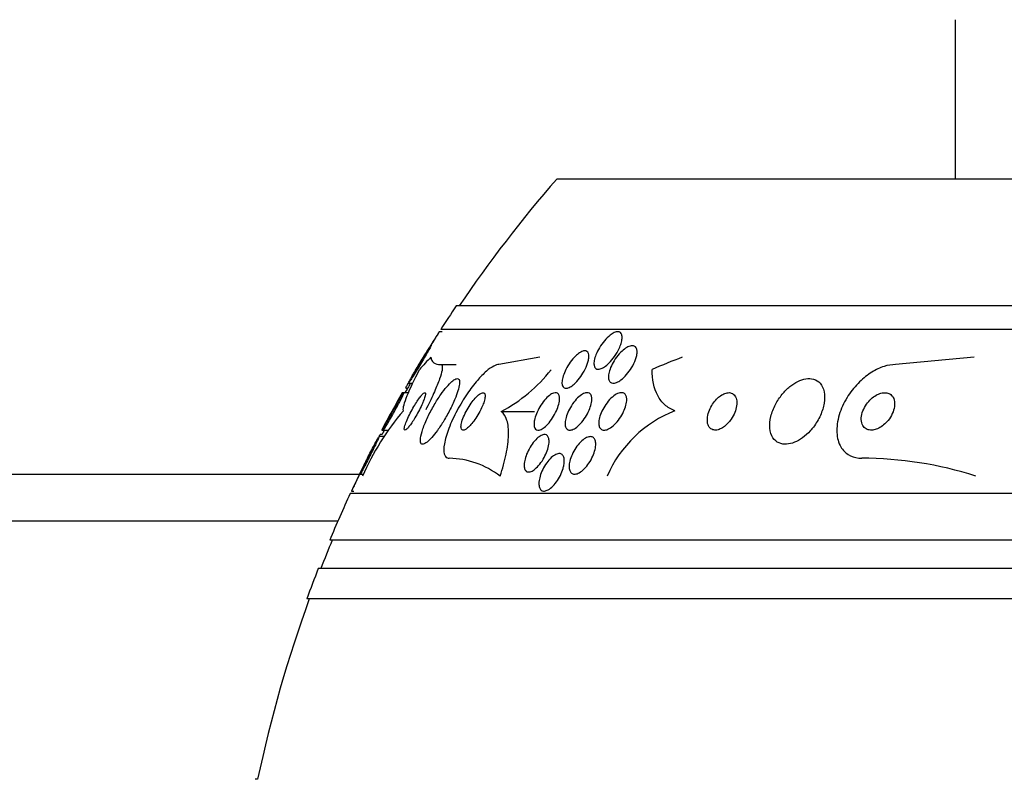
# Model space of a CAD drawing. Units: millimetres. Extents: x 0 to 1297, y 0 to 1228.
# Drawn here: x 468 to 489, y 490 to 506 of the extents above; entities that cross this region are included whole.
import ezdxf
from ezdxf import colors
from ezdxf.entities.mleader import LeaderData, LeaderLine
from ezdxf.math import Vec2, Vec3

# ---------------------------------------------------------------- set-up
doc = ezdxf.new("R2010")
doc.units = ezdxf.units.MM
doc.layers.add('DV5_Défaut', color=7, linetype='Continuous')
doc.layers.add('Défaut', color=7, linetype='Continuous')

# ---------------------------------------------------------------- blocks, each defined once
blk = doc.blocks.new('_DOT')
at = {"color": 0}
blk.add_line((0, 0), (-1, 0), dxfattribs=at)
at = {"color": 0, "const_width": 0.333}
blk.add_lwpolyline([(-0.1665, 0, 1), (0.1665, 0, 1)], format="xyb", close=True, dxfattribs=at)
blk = doc.blocks.new('SE4')
at = {"layer": 'DV5_Défaut', "color": 7, "linetype": 'Continuous'}
for p, q in [((488.185, 506.426), (488.185, 503.026)), ((522.685, 503.026), (479.685, 503.026)), ((524.83, 500.318), (477.54, 500.318)), ((525.161, 499.818), (477.209, 499.818)), ((477.236, 499.768), (477.175, 499.768)), ((479.323, 499.222), (478.45, 499.068)), ((488.591, 499.222), (486.914, 499.068)), ((477.208, 499.068), (477.54, 499.068)), ((476.461, 498.561), (476.499, 498.561)), ((476.521, 498.671), (476.613, 498.671)), ((476.421, 498.468), (476.386, 498.468)), ((476.525, 498.468), (476.421, 498.468)), ((478.5, 498.068), (479.212, 498.068)), ((476.007, 497.53), (475.89, 497.53)), ((475.956, 497.576), (475.915, 497.576)), ((475.951, 497.668), (475.984, 497.668)), ((475.984, 497.668), (476.092, 497.668)), ((402.185, 496.726), (475.472, 496.726)), ((475.493, 496.73), (475.564, 496.73)), ((527.091, 496.318), (475.279, 496.318)), ((475.303, 496.368), (475.358, 496.368)), ((475.013, 495.726), (402.185, 495.726)), ((527.531, 495.318), (474.839, 495.318)), ((527.773, 494.718), (474.597, 494.718)), ((528.019, 494.068), (474.352, 494.068)), ((473.302, 490.218), (473.249, 490.218))]:
    blk.add_line(p, q, dxfattribs=at)
for centre, radius, start, end in [((501.185, 484.318), 28.5, 138.9717, 145.8471), ((501.185, 484.318), 28.55, 145.9151, 147.1182), ((501.185, 484.318), 28.55, 147.2424, 149.1156), ((476.957, 500.999), 3.312, 297.7557, 321.9409), ((501.185, 484.318), 28.5, 149.7613, 150.2319), ((501.185, 484.318), 28.55, 150.3008, 152.1109), ((480.706, 494.438), 5.633, 139.6797, 156.4688), ((483.178, 495.628), 2.641, 111.5868, 156.345), ((501.185, 484.318), 28.5, 152.0681, 152.2784), ((501.185, 484.318), 28.55, 153.2603, 155.0333), ((477.352, 495.222), 1.847, 52.4903, 88.8155), ((486.187, 489.094), 7.975, 72.2081, 89.9695), ((501.185, 484.318), 28.55, 155.1455, 157.3383), ((501.185, 484.318), 28.5, 157.2963, 158.5978), ((501.185, 484.318), 28.55, 158.6371, 160.0313), ((501.185, 484.318), 28.5, 159.9948, 168.0524)]:
    blk.add_arc(centre, radius, start, end, dxfattribs=at)
for centre, ratio in [((478.16, 484.318), 0.282189), ((485.477, 484.318), 0.756061)]:
    blk.add_ellipse(centre, major_axis=(0, 15.463), ratio=ratio, start_param=0.269604, end_param=0.32732, dxfattribs=at)
for points, knots in [([(477.096, 499.64), (477.073, 499.603), (477.046, 499.56), (477.019, 499.515), (476.991, 499.47), (476.961, 499.423), (476.932, 499.376), (476.9, 499.324), (476.867, 499.272), (476.837, 499.223), (476.807, 499.173), (476.777, 499.126), (476.753, 499.086), (476.735, 499.057), (476.719, 499.031), (476.707, 499.011), (476.695, 498.992), (476.686, 498.978), (476.683, 498.972), (476.681, 498.969), (476.68, 498.968), (476.68, 498.968)], [0, 0, 0, 0, 0.16308, 0.16308, 0.16308, 0.325288, 0.325288, 0.325288, 0.503738, 0.503738, 0.503738, 0.683233, 0.683233, 0.683233, 0.81527, 0.81527, 0.81527, 0.948308, 0.948308, 0.948308, 1, 1, 1, 1]), ([(477.177, 499.768), (477.177, 499.768), (477.177, 499.768), (477.176, 499.768), (477.176, 499.766), (477.171, 499.759), (477.163, 499.747), (477.156, 499.735), (477.145, 499.717), (477.132, 499.696), (477.121, 499.68), (477.109, 499.661), (477.096, 499.64)], [0, 0, 0, 0, 0.046299, 0.046299, 0.046299, 0.386036, 0.386036, 0.386036, 0.727742, 0.727742, 0.727742, 1, 1, 1, 1]), ([(481.015, 499.411), (480.989, 499.353), (480.954, 499.294), (480.915, 499.239), (480.88, 499.188), (480.84, 499.14), (480.798, 499.099), (480.766, 499.068), (480.734, 499.04), (480.702, 499.019), (480.67, 498.997), (480.638, 498.981), (480.609, 498.974), (480.584, 498.967), (480.561, 498.966), (480.542, 498.972), (480.524, 498.977), (480.51, 498.988), (480.5, 499.004), (480.489, 499.019), (480.482, 499.04), (480.479, 499.064), (480.476, 499.091), (480.478, 499.123), (480.484, 499.156), (480.491, 499.194), (480.504, 499.236), (480.521, 499.278), (480.54, 499.327), (480.565, 499.377), (480.594, 499.426), (480.626, 499.478), (480.662, 499.529), (480.702, 499.576), (480.74, 499.621), (480.782, 499.662), (480.824, 499.694), (480.853, 499.717), (480.883, 499.736), (480.911, 499.749), (480.939, 499.761), (480.966, 499.768), (480.989, 499.768), (481.01, 499.768), (481.028, 499.762), (481.042, 499.751), (481.055, 499.74), (481.065, 499.724), (481.072, 499.704), (481.078, 499.682), (481.08, 499.656), (481.079, 499.627), (481.076, 499.594), (481.069, 499.557), (481.057, 499.519), (481.047, 499.484), (481.033, 499.448), (481.015, 499.411)], [0, 0, 0, 0, 0.075137, 0.075137, 0.075137, 0.143092, 0.143092, 0.143092, 0.193711, 0.193711, 0.193711, 0.244735, 0.244735, 0.244735, 0.289609, 0.289609, 0.289609, 0.331634, 0.331634, 0.331634, 0.375308, 0.375308, 0.375308, 0.423992, 0.423992, 0.423992, 0.479955, 0.479955, 0.479955, 0.543554, 0.543554, 0.543554, 0.611624, 0.611624, 0.611624, 0.677084, 0.677084, 0.677084, 0.723256, 0.723256, 0.723256, 0.769693, 0.769693, 0.769693, 0.81209, 0.81209, 0.81209, 0.854232, 0.854232, 0.854232, 0.900101, 0.900101, 0.900101, 0.952557, 0.952557, 0.952557, 1, 1, 1, 1]), ([(476.956, 499.38), (476.939, 499.35), (476.918, 499.313), (476.895, 499.274), (476.872, 499.235), (476.846, 499.192), (476.821, 499.149), (476.792, 499.101), (476.762, 499.051), (476.732, 499.003), (476.701, 498.951), (476.67, 498.901), (476.642, 498.855), (476.614, 498.811), (476.589, 498.771), (476.569, 498.74), (476.554, 498.718), (476.542, 498.699), (476.533, 498.687), (476.525, 498.675), (476.52, 498.67), (476.519, 498.671), (476.519, 498.672), (476.522, 498.68), (476.528, 498.692), (476.534, 498.705), (476.543, 498.722), (476.555, 498.743), (476.568, 498.766), (476.583, 498.794), (476.6, 498.824), (476.62, 498.857), (476.641, 498.895), (476.664, 498.934), (476.69, 498.978), (476.718, 499.025), (476.746, 499.071), (476.777, 499.122), (476.808, 499.173), (476.838, 499.221), (476.868, 499.27), (476.897, 499.316), (476.922, 499.355), (476.941, 499.385), (476.958, 499.411), (476.972, 499.43), (476.985, 499.45), (476.995, 499.463), (477, 499.468)], [0, 0, 0, 0, 0.064126, 0.064126, 0.064126, 0.127825, 0.127825, 0.127825, 0.199275, 0.199275, 0.199275, 0.275801, 0.275801, 0.275801, 0.349788, 0.349788, 0.349788, 0.403364, 0.403364, 0.403364, 0.457244, 0.457244, 0.457244, 0.506405, 0.506405, 0.506405, 0.554854, 0.554854, 0.554854, 0.606938, 0.606938, 0.606938, 0.665832, 0.665832, 0.665832, 0.733198, 0.733198, 0.733198, 0.807802, 0.807802, 0.807802, 0.884042, 0.884042, 0.884042, 0.941789, 0.941789, 0.941789, 1, 1, 1, 1]), ([(477.003, 499.471), (477.004, 499.471), (477.003, 499.468), (477.001, 499.463), (476.998, 499.456), (476.991, 499.443), (476.982, 499.426), (476.975, 499.413), (476.966, 499.397), (476.956, 499.38)], [0, 0, 0, 0, 0.27991, 0.27991, 0.27991, 0.692263, 0.692263, 0.692263, 1, 1, 1, 1]), ([(480.342, 499.099), (480.324, 499.044), (480.298, 498.984), (480.266, 498.926), (480.238, 498.874), (480.204, 498.822), (480.168, 498.774), (480.132, 498.729), (480.094, 498.686), (480.055, 498.651), (480.026, 498.626), (479.997, 498.604), (479.97, 498.589), (479.942, 498.573), (479.916, 498.564), (479.893, 498.561), (479.872, 498.559), (479.854, 498.563), (479.839, 498.572), (479.824, 498.581), (479.813, 498.595), (479.806, 498.613), (479.798, 498.633), (479.795, 498.658), (479.795, 498.686), (479.796, 498.718), (479.802, 498.754), (479.812, 498.791), (479.823, 498.834), (479.84, 498.881), (479.862, 498.927), (479.885, 498.978), (479.914, 499.031), (479.947, 499.08), (479.98, 499.13), (480.018, 499.179), (480.058, 499.221), (480.088, 499.252), (480.119, 499.281), (480.15, 499.303), (480.18, 499.326), (480.211, 499.343), (480.238, 499.352), (480.262, 499.361), (480.285, 499.363), (480.303, 499.359), (480.32, 499.355), (480.335, 499.345), (480.345, 499.331), (480.356, 499.316), (480.363, 499.297), (480.366, 499.273), (480.369, 499.247), (480.368, 499.217), (480.362, 499.183), (480.358, 499.157), (480.351, 499.128), (480.342, 499.099)], [0, 0, 0, 0, 0.075619, 0.075619, 0.075619, 0.142715, 0.142715, 0.142715, 0.207156, 0.207156, 0.207156, 0.253915, 0.253915, 0.253915, 0.300916, 0.300916, 0.300916, 0.344158, 0.344158, 0.344158, 0.387179, 0.387179, 0.387179, 0.43367, 0.43367, 0.43367, 0.486291, 0.486291, 0.486291, 0.546295, 0.546295, 0.546295, 0.612264, 0.612264, 0.612264, 0.678971, 0.678971, 0.678971, 0.729087, 0.729087, 0.729087, 0.779579, 0.779579, 0.779579, 0.824311, 0.824311, 0.824311, 0.86664, 0.86664, 0.86664, 0.910939, 0.910939, 0.910939, 0.96044, 0.96044, 0.96044, 1, 1, 1, 1]), ([(481.365, 499.175), (481.345, 499.118), (481.316, 499.058), (481.281, 499), (481.25, 498.949), (481.213, 498.899), (481.174, 498.854), (481.136, 498.81), (481.094, 498.77), (481.052, 498.739), (481.022, 498.717), (480.991, 498.699), (480.962, 498.687), (480.933, 498.675), (480.905, 498.67), (480.882, 498.671), (480.86, 498.673), (480.842, 498.68), (480.827, 498.693), (480.813, 498.705), (480.802, 498.723), (480.796, 498.744), (480.789, 498.767), (480.786, 498.795), (480.788, 498.825), (480.79, 498.859), (480.798, 498.897), (480.809, 498.935), (480.823, 498.98), (480.842, 499.027), (480.866, 499.073), (480.892, 499.124), (480.924, 499.175), (480.959, 499.223), (480.995, 499.272), (481.036, 499.318), (481.079, 499.357), (481.111, 499.386), (481.144, 499.412), (481.177, 499.431), (481.21, 499.45), (481.242, 499.463), (481.271, 499.468), (481.296, 499.473), (481.319, 499.471), (481.338, 499.463), (481.355, 499.455), (481.369, 499.442), (481.379, 499.425), (481.389, 499.407), (481.396, 499.384), (481.398, 499.359), (481.4, 499.33), (481.397, 499.297), (481.39, 499.262), (481.384, 499.234), (481.376, 499.205), (481.365, 499.175)], [0, 0, 0, 0, 0.075496, 0.075496, 0.075496, 0.142683, 0.142683, 0.142683, 0.207816, 0.207816, 0.207816, 0.254958, 0.254958, 0.254958, 0.302366, 0.302366, 0.302366, 0.345663, 0.345663, 0.345663, 0.388388, 0.388388, 0.388388, 0.434359, 0.434359, 0.434359, 0.48636, 0.48636, 0.48636, 0.545835, 0.545835, 0.545835, 0.611654, 0.611654, 0.611654, 0.678828, 0.678828, 0.678828, 0.729615, 0.729615, 0.729615, 0.780808, 0.780808, 0.780808, 0.825835, 0.825835, 0.825835, 0.868007, 0.868007, 0.868007, 0.911858, 0.911858, 0.911858, 0.960748, 0.960748, 0.960748, 1, 1, 1, 1]), ([(476.998, 499.222), (477.005, 499.172), (477.025, 499.134), (477.095, 499.082), (477.144, 499.068), (477.208, 499.068)], [0, 0, 0, 0, 0.5, 0.5, 1, 1, 1, 1]), ([(476.411, 498.083), (476.406, 498.111), (476.412, 498.154), (476.44, 498.263), (476.463, 498.331), (476.555, 498.56), (476.646, 498.751), (476.758, 498.96)], [0, 0, 0, 0, 0.25, 0.25, 0.5, 0.5, 1, 1, 1, 1]), ([(477.208, 499.068), (477.222, 499.068), (477.231, 499.061), (477.237, 499.047), (477.245, 499.026), (477.244, 498.991), (477.236, 498.944), (477.226, 498.894), (477.208, 498.831), (477.184, 498.76), (477.156, 498.68), (477.118, 498.587), (477.075, 498.489), (477.027, 498.379), (476.969, 498.26), (476.908, 498.14), (476.902, 498.128), (476.896, 498.117), (476.89, 498.105)], [0, 0, 0, 0, 0.125335, 0.125335, 0.125335, 0.309828, 0.309828, 0.309828, 0.505811, 0.505811, 0.505811, 0.727577, 0.727577, 0.727577, 0.976124, 0.976124, 0.976124, 1, 1, 1, 1]), ([(478.45, 499.068), (478.419, 499.068), (478.381, 499.057), (478.341, 499.036), (478.292, 499.012), (478.238, 498.973), (478.182, 498.925), (478.12, 498.871), (478.055, 498.804), (477.991, 498.729), (477.918, 498.645), (477.844, 498.548), (477.775, 498.446), (477.698, 498.333), (477.624, 498.211), (477.559, 498.089), (477.49, 497.961), (477.429, 497.829), (477.382, 497.706), (477.337, 497.588), (477.303, 497.474), (477.287, 497.377), (477.272, 497.292), (477.271, 497.218), (477.284, 497.165), (477.295, 497.119), (477.318, 497.088), (477.35, 497.075), (477.362, 497.071), (477.376, 497.068), (477.39, 497.068)], [0, 0, 0, 0, 0.07576, 0.07576, 0.07576, 0.165291, 0.165291, 0.165291, 0.263821, 0.263821, 0.263821, 0.375299, 0.375299, 0.375299, 0.499709, 0.499709, 0.499709, 0.630838, 0.630838, 0.630838, 0.757025, 0.757025, 0.757025, 0.868377, 0.868377, 0.868377, 0.964569, 0.964569, 0.964569, 1, 1, 1, 1]), ([(482.207, 498.083), (482.124, 498.111), (482.053, 498.154), (481.93, 498.263), (481.878, 498.331), (481.757, 498.559), (481.718, 498.75), (481.718, 498.96)], [0, 0, 0, 0, 0.25, 0.25, 0.5, 0.5, 1, 1, 1, 1]), ([(486.914, 499.068), (486.835, 499.068), (486.751, 499.054), (486.668, 499.027), (486.58, 498.999), (486.492, 498.957), (486.408, 498.905), (486.316, 498.848), (486.227, 498.777), (486.146, 498.699), (486.055, 498.611), (485.973, 498.51), (485.905, 498.406), (485.829, 498.29), (485.768, 498.165), (485.726, 498.042), (485.682, 497.914), (485.659, 497.782), (485.66, 497.661), (485.66, 497.546), (485.683, 497.435), (485.729, 497.344), (485.769, 497.264), (485.828, 497.195), (485.902, 497.148), (485.966, 497.107), (486.043, 497.08), (486.126, 497.072), (486.147, 497.069), (486.169, 497.068), (486.191, 497.068)], [0, 0, 0, 0, 0.086523, 0.086523, 0.086523, 0.176827, 0.176827, 0.176827, 0.27681, 0.27681, 0.27681, 0.389998, 0.389998, 0.389998, 0.515723, 0.515723, 0.515723, 0.646939, 0.646939, 0.646939, 0.771694, 0.771694, 0.771694, 0.880983, 0.880983, 0.880983, 0.975744, 0.975744, 0.975744, 1, 1, 1, 1]), ([(477.588, 498.545), (477.602, 498.598), (477.61, 498.645), (477.611, 498.682), (477.612, 498.718), (477.605, 498.745), (477.59, 498.758), (477.577, 498.77), (477.556, 498.771), (477.53, 498.761), (477.506, 498.751), (477.477, 498.732), (477.445, 498.703), (477.411, 498.674), (477.375, 498.636), (477.337, 498.592), (477.295, 498.543), (477.252, 498.486), (477.21, 498.426), (477.162, 498.358), (477.114, 498.283), (477.07, 498.207), (477.021, 498.123), (476.974, 498.036), (476.934, 497.951), (476.892, 497.863), (476.855, 497.776), (476.828, 497.697), (476.802, 497.622), (476.784, 497.553), (476.777, 497.499), (476.771, 497.452), (476.773, 497.414), (476.785, 497.392), (476.795, 497.373), (476.813, 497.365), (476.836, 497.369), (476.858, 497.374), (476.885, 497.388), (476.916, 497.412), (476.946, 497.436), (476.981, 497.47), (477.017, 497.511), (477.056, 497.554), (477.097, 497.606), (477.138, 497.663), (477.184, 497.726), (477.23, 497.796), (477.274, 497.868), (477.323, 497.948), (477.37, 498.033), (477.412, 498.115), (477.457, 498.204), (477.497, 498.293), (477.53, 498.374), (477.554, 498.435), (477.574, 498.494), (477.588, 498.545)], [0, 0, 0, 0, 0.050025, 0.050025, 0.050025, 0.100359, 0.100359, 0.100359, 0.146633, 0.146633, 0.146633, 0.190452, 0.190452, 0.190452, 0.235768, 0.235768, 0.235768, 0.285609, 0.285609, 0.285609, 0.341781, 0.341781, 0.341781, 0.404104, 0.404104, 0.404104, 0.469375, 0.469375, 0.469375, 0.531886, 0.531886, 0.531886, 0.587027, 0.587027, 0.587027, 0.634907, 0.634907, 0.634907, 0.67921, 0.67921, 0.67921, 0.723964, 0.723964, 0.723964, 0.772306, 0.772306, 0.772306, 0.826362, 0.826362, 0.826362, 0.886738, 0.886738, 0.886738, 0.951455, 0.951455, 0.951455, 1, 1, 1, 1]), ([(485.159, 497.734), (485.219, 497.812), (485.27, 497.898), (485.309, 497.984), (485.348, 498.07), (485.375, 498.159), (485.389, 498.243), (485.404, 498.33), (485.404, 498.414), (485.389, 498.489), (485.375, 498.559), (485.346, 498.622), (485.303, 498.669), (485.266, 498.71), (485.217, 498.741), (485.161, 498.756), (485.112, 498.77), (485.056, 498.772), (484.998, 498.762), (484.944, 498.754), (484.886, 498.735), (484.83, 498.707), (484.772, 498.679), (484.714, 498.642), (484.66, 498.598), (484.601, 498.55), (484.545, 498.494), (484.495, 498.434), (484.44, 498.367), (484.391, 498.293), (484.351, 498.218), (484.307, 498.135), (484.274, 498.047), (484.253, 497.963), (484.232, 497.875), (484.224, 497.787), (484.231, 497.708), (484.239, 497.632), (484.261, 497.562), (484.297, 497.506), (484.33, 497.457), (484.375, 497.418), (484.429, 497.395), (484.476, 497.374), (484.531, 497.365), (484.589, 497.369), (484.642, 497.372), (484.7, 497.386), (484.757, 497.409), (484.814, 497.432), (484.872, 497.465), (484.927, 497.505), (484.986, 497.548), (485.042, 497.599), (485.093, 497.655), (485.116, 497.68), (485.138, 497.707), (485.159, 497.734)], [0, 0, 0, 0, 0.063293, 0.063293, 0.063293, 0.126451, 0.126451, 0.126451, 0.191738, 0.191738, 0.191738, 0.253363, 0.253363, 0.253363, 0.307034, 0.307034, 0.307034, 0.353648, 0.353648, 0.353648, 0.39744, 0.39744, 0.39744, 0.442564, 0.442564, 0.442564, 0.492094, 0.492094, 0.492094, 0.547903, 0.547903, 0.547903, 0.609922, 0.609922, 0.609922, 0.675097, 0.675097, 0.675097, 0.737784, 0.737784, 0.737784, 0.793227, 0.793227, 0.793227, 0.841311, 0.841311, 0.841311, 0.885631, 0.885631, 0.885631, 0.930239, 0.930239, 0.930239, 0.978311, 0.978311, 0.978311, 1, 1, 1, 1]), ([(476.514, 498.671), (476.506, 498.657), (476.499, 498.643), (476.492, 498.631), (476.478, 498.605), (476.468, 498.585), (476.462, 498.573), (476.459, 498.565), (476.458, 498.561), (476.459, 498.561)], [0, 0, 0, 0, 0.2153776, 0.2153776, 0.2153776, 0.6826495, 0.6826495, 0.6826495, 1, 1, 1, 1]), ([(476.322, 498.348), (476.302, 498.313), (476.28, 498.272), (476.256, 498.228), (476.232, 498.185), (476.207, 498.139), (476.181, 498.093), (476.154, 498.043), (476.126, 497.992), (476.099, 497.944), (476.073, 497.895), (476.047, 497.848), (476.025, 497.807), (476.004, 497.77), (475.986, 497.737), (475.973, 497.713), (475.962, 497.692), (475.954, 497.678), (475.951, 497.672), (475.949, 497.669), (475.948, 497.668), (475.949, 497.668)], [0, 0, 0, 0, 0.154099, 0.154099, 0.154099, 0.307471, 0.307471, 0.307471, 0.473666, 0.473666, 0.473666, 0.642567, 0.642567, 0.642567, 0.798865, 0.798865, 0.798865, 0.934398, 0.934398, 0.934398, 1, 1, 1, 1]), ([(476.391, 498.388), (476.378, 498.36), (476.36, 498.325), (476.341, 498.288), (476.322, 498.251), (476.3, 498.21), (476.278, 498.169), (476.253, 498.123), (476.227, 498.075), (476.201, 498.028), (476.173, 497.978), (476.145, 497.928), (476.119, 497.883), (476.093, 497.837), (476.068, 497.795), (476.047, 497.761), (476.028, 497.729), (476.011, 497.704), (476, 497.688), (475.99, 497.674), (475.984, 497.667), (475.982, 497.668), (475.981, 497.669), (475.983, 497.676), (475.988, 497.689), (475.993, 497.702), (476.001, 497.72), (476.011, 497.742), (476.022, 497.765), (476.036, 497.793), (476.051, 497.824), (476.069, 497.858), (476.088, 497.895), (476.109, 497.934), (476.132, 497.978), (476.157, 498.024), (476.182, 498.07), (476.209, 498.119), (476.237, 498.169), (476.264, 498.216), (476.291, 498.264), (476.318, 498.309), (476.341, 498.347), (476.363, 498.383), (476.382, 498.414), (476.396, 498.435), (476.408, 498.453), (476.417, 498.464), (476.421, 498.467), (476.425, 498.47), (476.425, 498.466), (476.422, 498.456), (476.418, 498.446), (476.412, 498.431), (476.403, 498.411), (476.399, 498.404), (476.395, 498.396), (476.391, 498.388)], [0, 0, 0, 0, 0.054428, 0.054428, 0.054428, 0.108525, 0.108525, 0.108525, 0.168313, 0.168313, 0.168313, 0.232984, 0.232984, 0.232984, 0.297613, 0.297613, 0.297613, 0.356402, 0.356402, 0.356402, 0.407099, 0.407099, 0.407099, 0.452293, 0.452293, 0.452293, 0.496267, 0.496267, 0.496267, 0.542651, 0.542651, 0.542651, 0.594067, 0.594067, 0.594067, 0.651896, 0.651896, 0.651896, 0.715358, 0.715358, 0.715358, 0.780558, 0.780558, 0.780558, 0.841502, 0.841502, 0.841502, 0.894321, 0.894321, 0.894321, 0.940398, 0.940398, 0.940398, 0.98405, 0.98405, 0.98405, 1, 1, 1, 1]), ([(476.388, 498.468), (476.388, 498.468), (476.388, 498.468), (476.387, 498.466), (476.385, 498.462), (476.38, 498.453), (476.372, 498.438), (476.363, 498.423), (476.352, 498.403), (476.339, 498.379), (476.333, 498.369), (476.328, 498.359), (476.322, 498.348)], [0, 0, 0, 0, 0.157644, 0.157644, 0.157644, 0.504695, 0.504695, 0.504695, 0.859063, 0.859063, 0.859063, 1, 1, 1, 1]), ([(476.846, 498.306), (476.86, 498.342), (476.871, 498.375), (476.877, 498.401), (476.883, 498.427), (476.885, 498.447), (476.881, 498.458), (476.878, 498.468), (476.871, 498.471), (476.859, 498.466), (476.849, 498.462), (476.836, 498.451), (476.82, 498.435), (476.805, 498.42), (476.787, 498.399), (476.769, 498.375), (476.749, 498.349), (476.728, 498.319), (476.706, 498.287), (476.683, 498.251), (476.658, 498.211), (476.635, 498.171), (476.608, 498.126), (476.583, 498.079), (476.559, 498.033), (476.534, 497.984), (476.51, 497.934), (476.491, 497.889), (476.471, 497.843), (476.455, 497.8), (476.445, 497.765), (476.435, 497.732), (476.43, 497.706), (476.431, 497.689), (476.432, 497.675), (476.438, 497.667), (476.447, 497.668), (476.456, 497.669), (476.468, 497.676), (476.483, 497.69), (476.497, 497.702), (476.513, 497.721), (476.531, 497.743), (476.55, 497.766), (476.57, 497.794), (476.59, 497.824), (476.613, 497.858), (476.637, 497.895), (476.659, 497.933), (476.685, 497.976), (476.71, 498.021), (476.734, 498.065), (476.76, 498.115), (476.785, 498.164), (476.805, 498.21), (476.821, 498.244), (476.835, 498.277), (476.846, 498.306)], [0, 0, 0, 0, 0.055824, 0.055824, 0.055824, 0.112069, 0.112069, 0.112069, 0.162195, 0.162195, 0.162195, 0.206942, 0.206942, 0.206942, 0.250691, 0.250691, 0.250691, 0.297193, 0.297193, 0.297193, 0.349104, 0.349104, 0.349104, 0.4077, 0.4077, 0.4077, 0.471861, 0.471861, 0.471861, 0.537218, 0.537218, 0.537218, 0.597671, 0.597671, 0.597671, 0.649874, 0.649874, 0.649874, 0.695678, 0.695678, 0.695678, 0.739391, 0.739391, 0.739391, 0.784894, 0.784894, 0.784894, 0.835051, 0.835051, 0.835051, 0.891578, 0.891578, 0.891578, 0.954247, 0.954247, 0.954247, 1, 1, 1, 1]), ([(478.127, 498.254), (478.14, 498.292), (478.149, 498.328), (478.153, 498.358), (478.158, 498.389), (478.157, 498.415), (478.152, 498.434), (478.147, 498.451), (478.137, 498.462), (478.124, 498.466), (478.111, 498.47), (478.095, 498.468), (478.077, 498.46), (478.059, 498.453), (478.039, 498.439), (478.017, 498.421), (477.993, 498.402), (477.968, 498.378), (477.943, 498.35), (477.915, 498.318), (477.886, 498.282), (477.859, 498.243), (477.828, 498.2), (477.798, 498.153), (477.771, 498.105), (477.743, 498.054), (477.717, 498.002), (477.696, 497.952), (477.676, 497.903), (477.66, 497.855), (477.651, 497.814), (477.642, 497.776), (477.639, 497.743), (477.642, 497.719), (477.645, 497.698), (477.653, 497.682), (477.665, 497.674), (477.675, 497.667), (477.69, 497.666), (477.707, 497.671), (477.723, 497.676), (477.743, 497.686), (477.764, 497.702), (477.786, 497.718), (477.81, 497.74), (477.834, 497.765), (477.861, 497.793), (477.888, 497.827), (477.915, 497.863), (477.945, 497.903), (477.975, 497.947), (478.002, 497.993), (478.032, 498.042), (478.059, 498.094), (478.082, 498.144), (478.1, 498.182), (478.115, 498.219), (478.127, 498.254)], [0, 0, 0, 0, 0.05216, 0.05216, 0.05216, 0.104685, 0.104685, 0.104685, 0.152218, 0.152218, 0.152218, 0.196088, 0.196088, 0.196088, 0.24049, 0.24049, 0.24049, 0.288763, 0.288763, 0.288763, 0.343124, 0.343124, 0.343124, 0.404101, 0.404101, 0.404101, 0.469392, 0.469392, 0.469392, 0.533606, 0.533606, 0.533606, 0.591096, 0.591096, 0.591096, 0.640483, 0.640483, 0.640483, 0.684999, 0.684999, 0.684999, 0.728987, 0.728987, 0.728987, 0.775949, 0.775949, 0.775949, 0.828365, 0.828365, 0.828365, 0.88736, 0.88736, 0.88736, 0.951666, 0.951666, 0.951666, 1, 1, 1, 1]), ([(479.744, 498.344), (479.744, 498.308), (479.738, 498.266), (479.726, 498.221), (479.715, 498.177), (479.698, 498.129), (479.677, 498.081), (479.654, 498.03), (479.626, 497.978), (479.594, 497.93), (479.564, 497.882), (479.528, 497.835), (479.492, 497.796), (479.46, 497.761), (479.425, 497.73), (479.393, 497.708), (479.364, 497.689), (479.337, 497.676), (479.312, 497.671), (479.29, 497.666), (479.271, 497.668), (479.254, 497.675), (479.238, 497.682), (479.226, 497.695), (479.217, 497.712), (479.207, 497.73), (479.202, 497.754), (479.201, 497.781), (479.199, 497.812), (479.202, 497.847), (479.21, 497.884), (479.218, 497.925), (479.232, 497.971), (479.25, 498.016), (479.27, 498.066), (479.296, 498.117), (479.325, 498.167), (479.354, 498.216), (479.388, 498.265), (479.424, 498.308), (479.457, 498.348), (479.493, 498.383), (479.528, 498.41), (479.557, 498.433), (479.587, 498.451), (479.614, 498.46), (479.638, 498.468), (479.659, 498.47), (479.677, 498.466), (479.695, 498.462), (479.709, 498.452), (479.72, 498.437), (479.731, 498.422), (479.738, 498.401), (479.742, 498.377), (479.743, 498.367), (479.744, 498.356), (479.744, 498.344)], [0, 0, 0, 0, 0.061232, 0.061232, 0.061232, 0.122231, 0.122231, 0.122231, 0.187275, 0.187275, 0.187275, 0.251364, 0.251364, 0.251364, 0.308947, 0.308947, 0.308947, 0.35857, 0.35857, 0.35857, 0.403321, 0.403321, 0.403321, 0.447464, 0.447464, 0.447464, 0.494477, 0.494477, 0.494477, 0.546826, 0.546826, 0.546826, 0.605637, 0.605637, 0.605637, 0.669699, 0.669699, 0.669699, 0.734655, 0.734655, 0.734655, 0.794507, 0.794507, 0.794507, 0.846108, 0.846108, 0.846108, 0.891536, 0.891536, 0.891536, 0.935212, 0.935212, 0.935212, 0.981018, 0.981018, 0.981018, 1, 1, 1, 1]), ([(480.431, 498.348), (480.433, 498.313), (480.429, 498.271), (480.419, 498.228), (480.409, 498.185), (480.394, 498.139), (480.374, 498.093), (480.353, 498.043), (480.326, 497.992), (480.295, 497.944), (480.264, 497.895), (480.228, 497.848), (480.191, 497.807), (480.156, 497.77), (480.119, 497.737), (480.083, 497.713), (480.052, 497.692), (480.021, 497.678), (479.993, 497.672), (479.968, 497.666), (479.946, 497.667), (479.927, 497.674), (479.91, 497.681), (479.895, 497.694), (479.885, 497.711), (479.874, 497.729), (479.867, 497.753), (479.864, 497.779), (479.861, 497.809), (479.863, 497.842), (479.869, 497.878), (479.875, 497.918), (479.888, 497.962), (479.904, 498.006), (479.923, 498.055), (479.947, 498.105), (479.974, 498.153), (480.004, 498.203), (480.038, 498.252), (480.074, 498.296), (480.109, 498.337), (480.147, 498.375), (480.184, 498.403), (480.217, 498.429), (480.251, 498.448), (480.281, 498.459), (480.307, 498.468), (480.332, 498.47), (480.353, 498.466), (480.372, 498.462), (480.389, 498.453), (480.401, 498.438), (480.414, 498.423), (480.423, 498.402), (480.427, 498.378), (480.429, 498.369), (480.431, 498.359), (480.431, 498.348)], [0, 0, 0, 0, 0.059298, 0.059298, 0.059298, 0.118317, 0.118317, 0.118317, 0.182265, 0.182265, 0.182265, 0.247243, 0.247243, 0.247243, 0.307362, 0.307362, 0.307362, 0.359491, 0.359491, 0.359491, 0.405466, 0.405466, 0.405466, 0.449461, 0.449461, 0.449461, 0.495253, 0.495253, 0.495253, 0.545634, 0.545634, 0.545634, 0.602244, 0.602244, 0.602244, 0.664782, 0.664782, 0.664782, 0.729969, 0.729969, 0.729969, 0.792031, 0.792031, 0.792031, 0.846401, 0.846401, 0.846401, 0.893508, 0.893508, 0.893508, 0.937377, 0.937377, 0.937377, 0.982178, 0.982178, 0.982178, 1, 1, 1, 1]), ([(481.177, 498.325), (481.178, 498.288), (481.172, 498.245), (481.161, 498.2), (481.149, 498.156), (481.132, 498.109), (481.11, 498.063), (481.087, 498.013), (481.058, 497.963), (481.025, 497.916), (480.992, 497.869), (480.954, 497.824), (480.914, 497.786), (480.878, 497.751), (480.838, 497.721), (480.801, 497.7), (480.768, 497.682), (480.736, 497.671), (480.708, 497.669), (480.683, 497.666), (480.66, 497.671), (480.641, 497.681), (480.624, 497.691), (480.609, 497.707), (480.599, 497.727), (480.589, 497.747), (480.583, 497.773), (480.581, 497.802), (480.579, 497.833), (480.582, 497.868), (480.59, 497.905), (480.598, 497.947), (480.612, 497.991), (480.63, 498.035), (480.651, 498.084), (480.677, 498.134), (480.707, 498.181), (480.738, 498.23), (480.774, 498.278), (480.813, 498.319), (480.85, 498.358), (480.89, 498.393), (480.929, 498.419), (480.963, 498.441), (480.998, 498.457), (481.03, 498.464), (481.057, 498.47), (481.082, 498.469), (481.103, 498.462), (481.122, 498.455), (481.139, 498.442), (481.151, 498.425), (481.163, 498.407), (481.171, 498.384), (481.175, 498.358), (481.176, 498.347), (481.177, 498.337), (481.177, 498.325)], [0, 0, 0, 0, 0.059012, 0.059012, 0.059012, 0.117735, 0.117735, 0.117735, 0.181574, 0.181574, 0.181574, 0.246784, 0.246784, 0.246784, 0.307382, 0.307382, 0.307382, 0.359931, 0.359931, 0.359931, 0.406061, 0.406061, 0.406061, 0.449964, 0.449964, 0.449964, 0.4955, 0.4955, 0.4955, 0.545536, 0.545536, 0.545536, 0.601807, 0.601807, 0.601807, 0.664159, 0.664159, 0.664159, 0.729467, 0.729467, 0.729467, 0.791955, 0.791955, 0.791955, 0.846794, 0.846794, 0.846794, 0.894136, 0.894136, 0.894136, 0.937968, 0.937968, 0.937968, 0.982542, 0.982542, 0.982542, 1, 1, 1, 1]), ([(483.383, 497.871), (483.416, 497.914), (483.444, 497.962), (483.466, 498.01), (483.488, 498.057), (483.505, 498.106), (483.515, 498.152), (483.525, 498.202), (483.528, 498.25), (483.523, 498.293), (483.519, 498.336), (483.506, 498.374), (483.485, 498.403), (483.466, 498.43), (483.44, 498.45), (483.409, 498.46), (483.383, 498.469), (483.352, 498.471), (483.319, 498.465), (483.289, 498.46), (483.258, 498.448), (483.227, 498.432), (483.196, 498.416), (483.165, 498.394), (483.137, 498.369), (483.106, 498.343), (483.076, 498.312), (483.05, 498.279), (483.021, 498.242), (482.995, 498.202), (482.973, 498.162), (482.949, 498.116), (482.93, 498.068), (482.917, 498.023), (482.903, 497.973), (482.896, 497.923), (482.897, 497.878), (482.898, 497.833), (482.906, 497.791), (482.923, 497.757), (482.939, 497.726), (482.962, 497.701), (482.991, 497.686), (483.017, 497.673), (483.047, 497.666), (483.08, 497.669), (483.109, 497.67), (483.141, 497.679), (483.173, 497.693), (483.203, 497.706), (483.234, 497.725), (483.264, 497.748), (483.294, 497.772), (483.324, 497.8), (483.351, 497.831), (483.362, 497.844), (483.373, 497.857), (483.383, 497.871)], [0, 0, 0, 0, 0.06105, 0.06105, 0.06105, 0.121854, 0.121854, 0.121854, 0.186985, 0.186985, 0.186985, 0.251548, 0.251548, 0.251548, 0.309626, 0.309626, 0.309626, 0.359331, 0.359331, 0.359331, 0.403806, 0.403806, 0.403806, 0.447595, 0.447595, 0.447595, 0.494368, 0.494368, 0.494368, 0.546696, 0.546696, 0.546696, 0.605717, 0.605717, 0.605717, 0.670083, 0.670083, 0.670083, 0.735206, 0.735206, 0.735206, 0.795027, 0.795027, 0.795027, 0.846574, 0.846574, 0.846574, 0.892015, 0.892015, 0.892015, 0.935691, 0.935691, 0.935691, 0.981402, 0.981402, 0.981402, 1, 1, 1, 1]), ([(486.726, 497.843), (486.765, 497.886), (486.799, 497.934), (486.825, 497.983), (486.851, 498.032), (486.871, 498.083), (486.883, 498.133), (486.894, 498.184), (486.897, 498.235), (486.891, 498.28), (486.885, 498.322), (486.87, 498.361), (486.846, 498.392), (486.826, 498.418), (486.799, 498.439), (486.768, 498.452), (486.74, 498.464), (486.708, 498.469), (486.675, 498.468), (486.643, 498.467), (486.608, 498.46), (486.575, 498.448), (486.54, 498.436), (486.504, 498.418), (486.471, 498.396), (486.434, 498.372), (486.398, 498.343), (486.367, 498.311), (486.331, 498.274), (486.299, 498.233), (486.272, 498.19), (486.243, 498.143), (486.219, 498.093), (486.204, 498.044), (486.188, 497.992), (486.18, 497.94), (486.182, 497.892), (486.184, 497.847), (486.195, 497.804), (486.214, 497.769), (486.231, 497.738), (486.256, 497.713), (486.286, 497.695), (486.312, 497.68), (486.343, 497.671), (486.377, 497.669), (486.408, 497.667), (486.442, 497.67), (486.475, 497.68), (486.51, 497.689), (486.545, 497.704), (486.579, 497.723), (486.615, 497.744), (486.651, 497.771), (486.683, 497.8), (486.698, 497.814), (486.712, 497.828), (486.726, 497.843)], [0, 0, 0, 0, 0.064308, 0.064308, 0.064308, 0.128528, 0.128528, 0.128528, 0.193946, 0.193946, 0.193946, 0.254425, 0.254425, 0.254425, 0.306477, 0.306477, 0.306477, 0.352033, 0.352033, 0.352033, 0.395598, 0.395598, 0.395598, 0.441173, 0.441173, 0.441173, 0.491658, 0.491658, 0.491658, 0.5487, 0.5487, 0.5487, 0.611822, 0.611822, 0.611822, 0.677373, 0.677373, 0.677373, 0.739323, 0.739323, 0.739323, 0.793321, 0.793321, 0.793321, 0.840156, 0.840156, 0.840156, 0.883921, 0.883921, 0.883921, 0.928698, 0.928698, 0.928698, 0.977573, 0.977573, 0.977573, 1, 1, 1, 1]), ([(478.476, 496.687), (478.53, 496.85), (478.572, 497.005), (478.633, 497.3), (478.651, 497.439), (478.658, 497.683), (478.647, 497.791), (478.595, 497.963), (478.555, 498.028), (478.5, 498.068)], [0, 0, 0, 0, 0.25, 0.25, 0.5, 0.5, 0.75, 0.75, 1, 1, 1, 1]), ([(475.84, 497.406), (475.824, 497.371), (475.804, 497.331), (475.784, 497.288), (475.763, 497.246), (475.74, 497.2), (475.718, 497.155), (475.693, 497.106), (475.668, 497.057), (475.644, 497.01), (475.62, 496.962), (475.596, 496.916), (475.574, 496.876), (475.554, 496.838), (475.536, 496.804), (475.522, 496.78), (475.51, 496.757), (475.5, 496.742), (475.495, 496.735), (475.49, 496.728), (475.489, 496.729), (475.491, 496.736), (475.493, 496.743), (475.498, 496.756), (475.506, 496.773), (475.513, 496.792), (475.524, 496.815), (475.537, 496.842), (475.55, 496.872), (475.566, 496.905), (475.583, 496.941), (475.602, 496.981), (475.623, 497.024), (475.645, 497.067), (475.668, 497.114), (475.693, 497.163), (475.717, 497.21), (475.742, 497.259), (475.767, 497.307), (475.789, 497.349), (475.811, 497.391), (475.832, 497.429), (475.848, 497.459), (475.863, 497.486), (475.875, 497.506), (475.883, 497.518)], [0, 0, 0, 0, 0.0684848, 0.0684848, 0.0684848, 0.1366629, 0.1366629, 0.1366629, 0.2100773, 0.2100773, 0.2100773, 0.285641, 0.285641, 0.285641, 0.3575576, 0.3575576, 0.3575576, 0.4217952, 0.4217952, 0.4217952, 0.4789984, 0.4789984, 0.4789984, 0.5330208, 0.5330208, 0.5330208, 0.5880049, 0.5880049, 0.5880049, 0.6471899, 0.6471899, 0.6471899, 0.7125966, 0.7125966, 0.7125966, 0.7843536, 0.7843536, 0.7843536, 0.8597395, 0.8597395, 0.8597395, 0.9333402, 0.9333402, 0.9333402, 1, 1, 1, 1]), ([(475.893, 497.53), (475.893, 497.53), (475.893, 497.53), (475.893, 497.529), (475.893, 497.525), (475.889, 497.516), (475.883, 497.5), (475.877, 497.485), (475.867, 497.465), (475.856, 497.44), (475.851, 497.43), (475.846, 497.418), (475.84, 497.406)], [0, 0, 0, 0, 0.101611, 0.101611, 0.101611, 0.471732, 0.471732, 0.471732, 0.841059, 0.841059, 0.841059, 1, 1, 1, 1]), ([(475.917, 497.576), (475.917, 497.576), (475.916, 497.575), (475.915, 497.574), (475.912, 497.571), (475.905, 497.561), (475.897, 497.547), (475.894, 497.541), (475.89, 497.536), (475.887, 497.53)], [0, 0, 0, 0, 0.17496, 0.17496, 0.17496, 0.787836, 0.787836, 0.787836, 1, 1, 1, 1]), ([(479.519, 497.401), (479.516, 497.359), (479.506, 497.313), (479.491, 497.265), (479.477, 497.218), (479.457, 497.168), (479.433, 497.12), (479.408, 497.07), (479.378, 497.02), (479.346, 496.975), (479.315, 496.932), (479.281, 496.893), (479.247, 496.861), (479.217, 496.832), (479.185, 496.809), (479.156, 496.795), (479.13, 496.782), (479.105, 496.775), (479.083, 496.776), (479.063, 496.776), (479.045, 496.783), (479.031, 496.795), (479.017, 496.807), (479.006, 496.825), (478.999, 496.847), (478.992, 496.871), (478.988, 496.901), (478.99, 496.933), (478.991, 496.968), (478.997, 497.008), (479.007, 497.049), (479.019, 497.095), (479.036, 497.143), (479.057, 497.19), (479.079, 497.24), (479.106, 497.291), (479.137, 497.338), (479.167, 497.383), (479.2, 497.427), (479.235, 497.463), (479.266, 497.496), (479.3, 497.524), (479.331, 497.543), (479.358, 497.56), (479.385, 497.571), (479.409, 497.575), (479.431, 497.578), (479.451, 497.574), (479.467, 497.565), (479.483, 497.556), (479.495, 497.541), (479.504, 497.522), (479.513, 497.501), (479.519, 497.475), (479.52, 497.446), (479.52, 497.432), (479.52, 497.417), (479.519, 497.401)], [0, 0, 0, 0, 0.06184, 0.06184, 0.06184, 0.123558, 0.123558, 0.123558, 0.18715, 0.18715, 0.18715, 0.24791, 0.24791, 0.24791, 0.302246, 0.302246, 0.302246, 0.350501, 0.350501, 0.350501, 0.395872, 0.395872, 0.395872, 0.441891, 0.441891, 0.441891, 0.491343, 0.491343, 0.491343, 0.546002, 0.546002, 0.546002, 0.606088, 0.606088, 0.606088, 0.669443, 0.669443, 0.669443, 0.731558, 0.731558, 0.731558, 0.787949, 0.787949, 0.787949, 0.837602, 0.837602, 0.837602, 0.88322, 0.88322, 0.88322, 0.92856, 0.92856, 0.92856, 0.976743, 0.976743, 0.976743, 1, 1, 1, 1]), ([(480.516, 497.351), (480.514, 497.31), (480.506, 497.264), (480.492, 497.217), (480.478, 497.171), (480.459, 497.122), (480.435, 497.075), (480.411, 497.026), (480.381, 496.977), (480.348, 496.933), (480.315, 496.889), (480.279, 496.849), (480.242, 496.817), (480.208, 496.787), (480.173, 496.763), (480.14, 496.748), (480.111, 496.735), (480.082, 496.729), (480.057, 496.73), (480.034, 496.731), (480.014, 496.739), (479.998, 496.752), (479.982, 496.766), (479.97, 496.785), (479.961, 496.808), (479.953, 496.832), (479.948, 496.861), (479.948, 496.893), (479.949, 496.928), (479.954, 496.967), (479.963, 497.007), (479.974, 497.052), (479.99, 497.099), (480.01, 497.144), (480.032, 497.194), (480.059, 497.243), (480.09, 497.289), (480.121, 497.335), (480.156, 497.379), (480.193, 497.415), (480.227, 497.449), (480.264, 497.478), (480.299, 497.498), (480.33, 497.516), (480.361, 497.527), (480.388, 497.529), (480.413, 497.532), (480.435, 497.528), (480.454, 497.517), (480.472, 497.507), (480.486, 497.491), (480.496, 497.471), (480.507, 497.45), (480.514, 497.423), (480.516, 497.394), (480.517, 497.38), (480.517, 497.366), (480.516, 497.351)], [0, 0, 0, 0, 0.060202, 0.060202, 0.060202, 0.12021, 0.12021, 0.12021, 0.183433, 0.183433, 0.183433, 0.245817, 0.245817, 0.245817, 0.302856, 0.302856, 0.302856, 0.353256, 0.353256, 0.353256, 0.39938, 0.39938, 0.39938, 0.444819, 0.444819, 0.444819, 0.492677, 0.492677, 0.492677, 0.545152, 0.545152, 0.545152, 0.603165, 0.603165, 0.603165, 0.665581, 0.665581, 0.665581, 0.728719, 0.728719, 0.728719, 0.787696, 0.787696, 0.787696, 0.839863, 0.839863, 0.839863, 0.886684, 0.886684, 0.886684, 0.931773, 0.931773, 0.931773, 0.978564, 0.978564, 0.978564, 1, 1, 1, 1]), ([(475.65, 497.085), (475.636, 497.057), (475.619, 497.021), (475.6, 496.983), (475.581, 496.945), (475.561, 496.902), (475.54, 496.859), (475.517, 496.812), (475.494, 496.764), (475.471, 496.717), (475.447, 496.667), (475.423, 496.618), (475.402, 496.574), (475.381, 496.531), (475.362, 496.49), (475.346, 496.458), (475.332, 496.428), (475.32, 496.404), (475.313, 496.389), (475.306, 496.375), (475.303, 496.368), (475.303, 496.368)], [0, 0, 0, 0, 0.139812, 0.139812, 0.139812, 0.278983, 0.278983, 0.278983, 0.42892, 0.42892, 0.42892, 0.58566, 0.58566, 0.58566, 0.738473, 0.738473, 0.738473, 0.877817, 0.877817, 0.877817, 1, 1, 1, 1]), ([(475.69, 497.168), (475.69, 497.168), (475.689, 497.165), (475.685, 497.158), (475.681, 497.149), (475.674, 497.134), (475.664, 497.114), (475.66, 497.105), (475.655, 497.096), (475.65, 497.085)], [0, 0, 0, 0, 0.34174, 0.34174, 0.34174, 0.799764, 0.799764, 0.799764, 1, 1, 1, 1]), ([(479.82, 496.852), (479.805, 496.803), (479.785, 496.753), (479.761, 496.704), (479.737, 496.655), (479.707, 496.606), (479.676, 496.562), (479.645, 496.52), (479.61, 496.481), (479.576, 496.45), (479.544, 496.422), (479.512, 496.399), (479.481, 496.385), (479.454, 496.373), (479.427, 496.367), (479.404, 496.368), (479.383, 496.37), (479.364, 496.377), (479.349, 496.391), (479.334, 496.404), (479.322, 496.423), (479.315, 496.447), (479.306, 496.472), (479.303, 496.502), (479.303, 496.534), (479.304, 496.57), (479.31, 496.61), (479.32, 496.652), (479.33, 496.697), (479.347, 496.744), (479.367, 496.791), (479.389, 496.84), (479.416, 496.89), (479.446, 496.936), (479.476, 496.981), (479.509, 497.023), (479.544, 497.059), (479.576, 497.092), (479.61, 497.119), (479.643, 497.138), (479.672, 497.155), (479.7, 497.165), (479.725, 497.168), (479.748, 497.17), (479.769, 497.166), (479.786, 497.156), (479.803, 497.145), (479.817, 497.129), (479.827, 497.109), (479.837, 497.087), (479.843, 497.06), (479.844, 497.03), (479.846, 496.997), (479.843, 496.96), (479.836, 496.921), (479.832, 496.899), (479.826, 496.875), (479.82, 496.852)], [0, 0, 0, 0, 0.062576, 0.062576, 0.062576, 0.12524, 0.12524, 0.12524, 0.186075, 0.186075, 0.186075, 0.24132, 0.24132, 0.24132, 0.290695, 0.290695, 0.290695, 0.336855, 0.336855, 0.336855, 0.383131, 0.383131, 0.383131, 0.432278, 0.432278, 0.432278, 0.486121, 0.486121, 0.486121, 0.545086, 0.545086, 0.545086, 0.60748, 0.60748, 0.60748, 0.66939, 0.66939, 0.66939, 0.726533, 0.726533, 0.726533, 0.777378, 0.777378, 0.777378, 0.823955, 0.823955, 0.823955, 0.869715, 0.869715, 0.869715, 0.917726, 0.917726, 0.917726, 0.970144, 0.970144, 0.970144, 1, 1, 1, 1])]:
    blk.add_open_spline(points, degree=3, knots=knots, dxfattribs=at)

msp = doc.modelspace()

# ---------------------------------------------------------------- block references
at = {"layer": 'Défaut'}
msp.add_blockref('SE4', (0, 0), dxfattribs=at)

# ---------------------------------------------------------------- leaders
at = {"layer": 'Défaut', "color": 7, "linetype": 'Continuous'}
ml = msp.add_multileader_mtext('Standard', dxfattribs=at)
ml.set_content('{\\pxsm0.9;\\fSolid Edge ISO|b1||i0||c0|p34;\\W1.;06/02/2018\\P}', color=256)
ml.set_leader_properties()
ml.set_arrow_properties(name='DOT')
ml.build(insert=Vec2(0, 0))
ml.multileader.update_dxf_attribs({"leader_type": 0, "dogleg_length": 0, "arrow_head_size": 12})
ctx = ml.context
ctx.base_point, ctx.char_height, ctx.arrow_head_size, ctx.landing_gap_size = Vec3(1035.748, 1220.874), 12, 12, 4.2
notes = []
notes.append((ctx, [(0, (0, 0, 0), (0, 0), (1, 0), 1, [])]))
ctx.mtext.insert = Vec3(1037.748, 1226.994)
for ctx, leaders in notes:
    for number, flags, end, landing, length, lines in leaders:
        leader = LeaderData()
        leader.index, (leader.has_last_leader_line, leader.has_dogleg_vector, leader.attachment_direction) = number, flags
        leader.last_leader_point, leader.dogleg_vector, leader.dogleg_length = Vec3(end), Vec3(landing), length
        for number, points, colour, breaks in lines:
            line = LeaderLine()
            line.index, line.vertices, line.color, line.breaks = number, Vec3.list(points), colors.encode_raw_color(colour), breaks
            leader.lines.append(line)
        ctx.leaders.append(leader)

doc.saveas('drawing.dxf')
